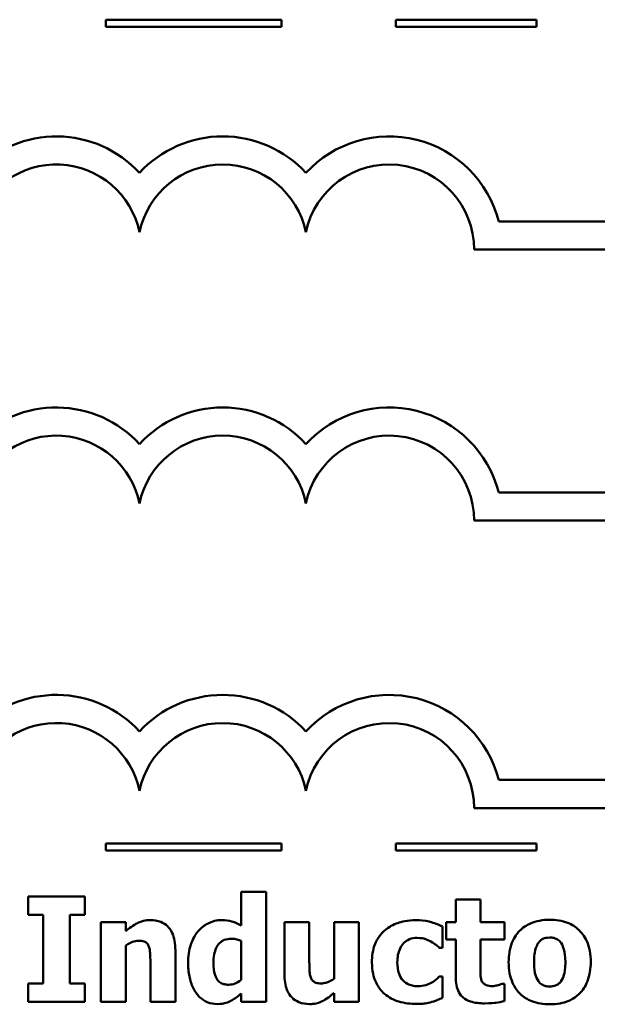
# Model space of a CAD drawing. Units: inches. Extents: x 0.05 to 2.15, y 0.02 to 1.67.
# Drawn here: x 0.89 to 0.97, y 0.2 to 0.34 of the extents above; entities that cross this region are included whole.
import ezdxf

# ---------------------------------------------------------------- set-up
doc = ezdxf.new("R2010")
doc.units = ezdxf.units.IN
doc.header["$LTSCALE"] = 0.1
doc.header["$MEASUREMENT"] = 0
doc.layers.add('Visible (ANSI)', color=7, linetype='Continuous', lineweight=50)

msp = doc.modelspace()

# ---------------------------------------------------------------- linework, layer by layer
at = {"layer": 'Visible (ANSI)'}
for p, q in [((0.9262313597699696, 0.3403679507213436), (0.9012313597699696, 0.3403679507213436)), ((0.9012313597699696, 0.3403679507213436), (0.9012313597699696, 0.3393679507217906)), ((0.9262313597699696, 0.3393679507217906), (0.9262313597699696, 0.3403679507213436)), ((0.9624891371564599, 0.3403679507213436), (0.9424891371564601, 0.3403679507213436)), ((0.9424891371564601, 0.3403679507213436), (0.9424891371564598, 0.3393679507217906)), ((0.9624891371564599, 0.3393679507217906), (0.9624891371564599, 0.3403679507213436)), ((0.9012313597699696, 0.3393679507217906), (0.9262313597699696, 0.3393679507217906)), ((0.9424891371564598, 0.3393679507217906), (0.9624891371564599, 0.3393679507217906)), ((1.038039940005832, 0.3116845337371284), (0.957119907507611, 0.3116845337371286)), ((0.953626382272472, 0.3076845337371286), (1.038039940005832, 0.3076845337371286)), ((1.038039940005832, 0.2731215816461088), (0.957119907507611, 0.2731215816461088)), ((0.9536263822706379, 0.2691215816461089), (1.038039940005832, 0.2691215816460243)), ((1.038039940005832, 0.2322415346873113), (0.957119907507611, 0.2322415346873114)), ((0.9536263822862665, 0.2282415346873115), (1.038039940005832, 0.2282415346872268)), ((0.9262313597699698, 0.2231866070762356), (0.9012313597699696, 0.2231866070762356)), ((0.9012313597699696, 0.2231866070762356), (0.9012313597699696, 0.2221866070786848)), ((0.9262313597699698, 0.2221866070786848), (0.9262313597699698, 0.2231866070762356)), ((0.9624891371564599, 0.2231866070762356), (0.9424891371564601, 0.2231866070762356)), ((0.9424891371564601, 0.2231866070762356), (0.9424891371564601, 0.2221866070786848)), ((0.9624891371564599, 0.2221866070786848), (0.9624891371564599, 0.2231866070762356)), ((0.9012313597699696, 0.2221866070786848), (0.9262313597699698, 0.2221866070786848)), ((0.9424891371564601, 0.2221866070786848), (0.9624891371564599, 0.2221866070786848)), ((0.8901596794260528, 0.2156767025797707), (0.8901596794260528, 0.2130632503594647)), ((0.8982309923296957, 0.2156767025797707), (0.8901596794260528, 0.2156767025797707)), ((0.8982309923296957, 0.2130632503594647), (0.8982309923296957, 0.2156767025797707)), ((0.9240130023728081, 0.2163452601245002), (0.9204878807733256, 0.2163452601245002)), ((0.9204878807733256, 0.2163452601245002), (0.9204878807733256, 0.211531645802448)), ((0.9240130023728081, 0.2006767023943862), (0.9240130023728081, 0.2163452601245002)), ((0.9509984159964334, 0.2152269456860436), (0.9509984159964334, 0.2119935582878975)), ((0.954523537595916, 0.2152269456860436), (0.9509984159964334, 0.2152269456860436)), ((0.954523537595916, 0.2119935582878975), (0.954523537595916, 0.2152269456860436)), ((0.8901596794260528, 0.2130632503594647), (0.8923112191609096, 0.2130632503594647)), ((0.8923112191609096, 0.2130632503594647), (0.8923112191609096, 0.2032901546146923)), ((0.8960794525948392, 0.2032901546146923), (0.8960794525948392, 0.2130632503594647)), ((0.8960794525948392, 0.2130632503594647), (0.8982309923296957, 0.2130632503594647)), ((0.9040535207647032, 0.2119935582878975), (0.9005283991652206, 0.2119935582878975)), ((0.9005283991652206, 0.2119935582878975), (0.9005283991652206, 0.2006767023943862)), ((0.9040535207647032, 0.2107415323404951), (0.9040535207647032, 0.2119935582878975)), ((0.9266264545931141, 0.2119935582878975), (0.9266264545931141, 0.2046272697041512)), ((0.9301758873760414, 0.2119935582878975), (0.9266264545931141, 0.2119935582878975)), ((0.9301758873760414, 0.2063776749121701), (0.9301758873760414, 0.2119935582878975)), ((0.9372139749832841, 0.2119935582878975), (0.9336888533838017, 0.2119935582878975)), ((0.9336888533838017, 0.2119935582878975), (0.9336888533838015, 0.2039708677511441)), ((0.9372139749832841, 0.2006767023943862), (0.9372139749832841, 0.2119935582878975)), ((0.9496491453152522, 0.2119935582878975), (0.9496491453152522, 0.2095381287599821)), ((0.9509984159964334, 0.2119935582878975), (0.9496491453152522, 0.2119935582878975)), ((0.957927103278175, 0.2119935582878975), (0.954523537595916, 0.2119935582878975)), ((0.957927103278175, 0.2095381287599821), (0.957927103278175, 0.2119935582878975)), ((0.9491142992794686, 0.2083711919546361), (0.9491142992794687, 0.2113857787017798)), ((0.9040535207647032, 0.2006767023943862), (0.9040535207647032, 0.2086872373394173)), ((0.9204878807733256, 0.2093436392924244), (0.9204878807733256, 0.2037885338753087)), ((0.9496491453152522, 0.2095381287599821), (0.9509984159964334, 0.2095381287599821)), ((0.9509984159964334, 0.2095381287599821), (0.9509984159964334, 0.2042504463607582)), ((0.954523537595916, 0.205514627899883), (0.954523537595916, 0.2095381287599821)), ((0.954523537595916, 0.2095381287599821), (0.957927103278175, 0.2095381287599821)), ((0.9111159195553907, 0.2006767023943862), (0.9111159195553907, 0.2080429909781325)), ((0.9486645423857414, 0.2083711919546361), (0.9491142992794686, 0.2083711919546361)), ((0.9075664867724634, 0.2062804301783913), (0.9075664867724634, 0.2006767023943862)), ((0.8901596794260528, 0.2032901546146923), (0.8901596794260528, 0.2006767023943862)), ((0.8923112191609096, 0.2032901546146923), (0.8901596794260528, 0.2032901546146923)), ((0.8982309923296957, 0.2032901546146923), (0.8960794525948392, 0.2032901546146923)), ((0.8982309923296957, 0.2006767023943862), (0.8982309923296957, 0.2032901546146923)), ((0.9491142992794686, 0.2042747575442029), (0.9486645423857414, 0.2042747575442029)), ((0.9491142992794686, 0.2012480152053368), (0.9491142992794686, 0.2042747575442029)), ((0.957927103278175, 0.2032536878395252), (0.9576232134851163, 0.2032536878395252)), ((0.957927103278175, 0.200773947128165), (0.957927103278175, 0.2032536878395252)), ((0.9204878807733256, 0.2018557947914545), (0.9204878807733256, 0.2006767023943862)), ((0.9336888533838017, 0.2019287283417887), (0.9336888533838017, 0.2006767023943862)), ((0.8901596794260528, 0.2006767023943862), (0.8982309923296957, 0.2006767023943862)), ((0.9005283991652206, 0.2006767023943862), (0.9040535207647032, 0.2006767023943862)), ((0.9075664867724634, 0.2006767023943862), (0.9111159195553907, 0.2006767023943862)), ((0.9204878807733256, 0.2006767023943862), (0.9240130023728081, 0.2006767023943862)), ((0.9336888533838017, 0.2006767023943862), (0.9372139749832841, 0.2006767023943862))]:
    msp.add_line(p, q, dxfattribs=at)
for centre, radius, start, end in [((0.894168967412185, 0.3076845337371286), 0.0160891910971525, 42.60778491076758, 135.962806637886), ((0.9178524211906534, 0.3076845337371286), 0.0160891910971525, 42.60778491076758, 137.3922150892324), ((0.9415358749691216, 0.3076845337371286), 0.0160891910971525, 14.39551778094842, 137.3922150892324), ((0.894168967412185, 0.3076845337371285), 0.012090507301516, 11.64316290492138, 163.0670411556258), ((0.9178524211906534, 0.3076845337371286), 0.012090507301516, 11.64316290492091, 168.356837095079), ((0.9415358749691216, 0.3076845337280389), 0.0120905073033504, 0, 168.3568370528906), ((0.894168967412185, 0.2691215816461089), 0.0160891910971525, 42.60778491076748, 135.962806637886), ((0.9178524211906534, 0.2691215816461089), 0.0160891910971525, 42.60778491076748, 137.3922150892323), ((0.9415358749691216, 0.2691215816461089), 0.0160891910971525, 14.39551778094832, 137.3922150892324), ((0.894168967412185, 0.2691215816461089), 0.012090507301516, 11.64316290492107, 160.6803496933371), ((0.9178524211906534, 0.2691215816461089), 0.012090507301516, 11.64316290492091, 168.356837095079), ((0.9415358749691218, 0.2691215816461101), 0.012090507301516, 0, 168.3568370950854), ((0.8941689674122487, 0.2282415346872421), 0.0160891910971525, 42.6077849111029, 135.9628066279144), ((0.9178524211906534, 0.2282415346873114), 0.0160891910971525, 42.60778491076748, 137.3922150892323), ((0.9415358749691216, 0.2282415346873114), 0.0160891910971525, 14.39551778094842, 137.3922150892323), ((0.8941689674166498, 0.2282415347538594), 0.0120905072837127, 11.64316260031531, 160.6803499979426), ((0.9178524211906534, 0.2282415346873114), 0.012090507301516, 11.64316290492091, 168.356837095079), ((0.9415358749691216, 0.2282415346098702), 0.0120905073171448, 0, 168.356836735644)]:
    msp.add_arc(centre, radius, start, end, dxfattribs=at)
for points, knots in [([(0.9075543311807411, 0.2122974480809564), (0.9072333608292096, 0.2122974480809564), (0.9069146238325098, 0.2122653065760808), (0.9061666564232693, 0.2120952002756515), (0.905865267634439, 0.2119487314757364), (0.9051351523096098, 0.2115809696824891), (0.9045678883553048, 0.2111762091776231), (0.9040535207647032, 0.2107415323404951)], [-0.0070109418729101, -0.0070109418729101, -0.0070109418729101, -0.0070109418729101, -0.0062245279460742, -0.0062245279460742, -0.0051315932102168, -0.0051315932102168, 0, 0, 0, 0]), ([(0.9111159195553907, 0.2080429909781325), (0.9111159195553907, 0.2084836104630804), (0.911084625513145, 0.2089324754589378), (0.9109351961764254, 0.2097390517439901), (0.9108284940083153, 0.2101075690820639), (0.9104533551449558, 0.2109212654877041), (0.9101990844925008, 0.2112224370097191), (0.9097237719775653, 0.2116887065552428), (0.9094029211268742, 0.2118946707038105), (0.9085709681437873, 0.2122267076182797), (0.9080611566817058, 0.2122974480809564), (0.9075543311807411, 0.2122974480809564)], [-0.0122867164055467, -0.0122867164055467, -0.0122867164055467, -0.0122867164055467, -0.0104845031691239, -0.0104845031691239, -0.0089328088216314, -0.0089328088216314, -0.0068219351175941, -0.0068219351175941, -0.0038620103173511, -0.0038620103173511, 0, 0, 0, 0]), ([(0.9177042502689063, 0.2122974480809564), (0.917366412551823, 0.2122974480809564), (0.9170329972703418, 0.2122589366641354), (0.9163752689298762, 0.2120985870928743), (0.9160634505990103, 0.2119798256337923), (0.9152184209522172, 0.2115450051471316), (0.9147521114214038, 0.2111723122603244), (0.9143614625452592, 0.210705065565328)], [-0.00983221255718, -0.00983221255718, -0.00983221255718, -0.00983221255718, -0.0072415821606131, -0.0072415821606131, -0.0046408616337739, -0.0046408616337739, 0, 0, 0, 0]), ([(0.9204878807733256, 0.2115316458024481), (0.9197635286150001, 0.2119055049809386), (0.91934813178945, 0.2120479563461781), (0.9187335353705238, 0.2122506423992282), (0.9182165681191914, 0.2122974480809564), (0.9177042502689063, 0.2122974480809564)], [-0.0055877465670438, -0.0055877465670438, -0.0055877465670438, -0.0055877465670438, -0.0039038620191718, -0.0039038620191718, 0, 0, 0, 0]), ([(0.9453582214372612, 0.2122974480809564), (0.9441401768047136, 0.2122974480809564), (0.9432490943716244, 0.2120546221275466), (0.9421046634396443, 0.2116663477729967), (0.9415141953458847, 0.2113486702991444), (0.9409943640089363, 0.2109117106246081)], [-0.0092090686562551, -0.0092090686562551, -0.0092090686562551, -0.0092090686562551, -0.0051746385777165, -0.0051746385777165, 0, 0, 0, 0]), ([(0.9491142992794686, 0.2113857787017798), (0.9482554355251247, 0.2118152105789518), (0.9475912680872159, 0.2119942378267745), (0.946614522918524, 0.212222567866209), (0.9459904803102752, 0.2122974480809564), (0.9453582214372612, 0.2122974480809564)], [-0.0076434686580598, -0.0076434686580598, -0.0076434686580598, -0.0076434686580598, -0.0048178126123657, -0.0048178126123657, 0, 0, 0, 0]), ([(0.9643817224827449, 0.2123460704478458), (0.9638926937568038, 0.2123460704478458), (0.9634007435922399, 0.2123087445761526), (0.962484764529344, 0.2121388225042246), (0.9620594084340874, 0.2120157743096877), (0.9610616406039296, 0.2115837204866927), (0.9605386974506647, 0.2112274980919089), (0.9597529709825177, 0.2104187291074847), (0.95932460170267, 0.2098843855940395), (0.9586601506206829, 0.2082000373105465), (0.9585348828642928, 0.2072584891921503), (0.9585348828642928, 0.2063290525452807)], [-0.0356796179176352, -0.0356796179176352, -0.0356796179176352, -0.0356796179176352, -0.0288870157004797, -0.0288870157004797, -0.0227414640554693, -0.0227414640554693, -0.0137875130192711, -0.0137875130192711, -0.0070823072491468, -0.0070823072491468, 0, 0, 0, 0]), ([(0.9702164065094747, 0.2063290525452807), (0.9702164065094747, 0.2068663832588656), (0.9701743420730441, 0.2074073794091646), (0.9699815676203506, 0.2084106384834497), (0.9698421858672119, 0.2088746389693129), (0.9692944523144293, 0.2100847470430507), (0.9688615521496211, 0.2105732834271725), (0.968095791187284, 0.2113207062660164), (0.9675539508698777, 0.2116644550904823), (0.9661348992786457, 0.2122269031456531), (0.9652538577641873, 0.2123460704478458), (0.9643817224827449, 0.2123460704478458)], [-0.0186314713792562, -0.0186314713792562, -0.0186314713792562, -0.0186314713792562, -0.0166128915666214, -0.0166128915666214, -0.0147942325649214, -0.0147942325649214, -0.0116240363472921, -0.0116240363472921, -0.0066456708445915, -0.0066456708445915, 0, 0, 0, 0]), ([(0.9143614625452592, 0.210705065565328), (0.9137353182194631, 0.2099536923743727), (0.9134444495127835, 0.2091968674274215), (0.9130238446166602, 0.2080018154209759), (0.9129271027220212, 0.2071046980181805), (0.9129271027220212, 0.2062439634032242)], [-0.0096403051970466, -0.0096403051970466, -0.0096403051970466, -0.0096403051970466, -0.0065587977659669, -0.0065587977659669, 0, 0, 0, 0]), ([(0.9409943640089363, 0.2109117106246081), (0.9406774830824568, 0.2106512605480497), (0.9403993791135834, 0.2103541121787928), (0.9398649917284947, 0.2096188722959496), (0.939665862767174, 0.209221627934121), (0.9391988457675925, 0.2080834280609189), (0.9390859361085268, 0.20716494094128), (0.9390859361085268, 0.2062804301783913)], [-0.0115165203350399, -0.0115165203350399, -0.0115165203350399, -0.0115165203350399, -0.0093609619256662, -0.0093609619256662, -0.006739972013212, -0.006739972013212, 0, 0, 0, 0]), ([(0.9040535207647032, 0.2086872373394173), (0.9044888024919684, 0.2089951195367513), (0.9048052784827353, 0.2091334648192316), (0.9052754746212693, 0.2093073729800592), (0.9055662452319239, 0.2093679504758692), (0.905864703931334, 0.2093679504758692)], [-0.0038205189525632, -0.0038205189525632, -0.0038205189525632, -0.0038205189525632, -0.0022742552895041, -0.0022742552895041, 0, 0, 0, 0]), ([(0.905864703931334, 0.2093679504758692), (0.9061571299556412, 0.2093679504758692), (0.9064500854346595, 0.2093372194943908), (0.9068028005946743, 0.2092031166019387), (0.9069222537935866, 0.2091407533414853), (0.9071542582085674, 0.2089274158064458), (0.9072434626982092, 0.2087953180801645), (0.9073112193462941, 0.2086507705642503)], [-0.0049882821867146, -0.0049882821867146, -0.0049882821867146, -0.0049882821867146, -0.0024011725814462, -0.0024011725814462, -0.0012164572323763, -0.0012164572323763, 0, 0, 0, 0]), ([(0.9165373134635604, 0.2062804301783913), (0.9165373134635604, 0.206663064253424), (0.9165649490800241, 0.2070542347028859), (0.9166987388450447, 0.2077501608350705), (0.9167939479518187, 0.2080662382446717), (0.9170265396111789, 0.2085426880287119), (0.9171738711193334, 0.2088030123504216), (0.9176046950268778, 0.2092275396992569), (0.9178256767516552, 0.209371001454025), (0.9183927348342585, 0.2095987494831502), (0.9187355781925475, 0.2096475290854832), (0.9190778321335324, 0.2096475290854832)], [-0.0161015652006394, -0.0161015652006394, -0.0161015652006394, -0.0161015652006394, -0.0113009930990817, -0.0113009930990817, -0.0072146880553465, -0.0072146880553465, -0.0046542652655591, -0.0046542652655591, -0.0026079750303038, -0.0026079750303038, 0, 0, 0, 0]), ([(0.9190778321335324, 0.2096475290854832), (0.9193681621155874, 0.2096475290854832), (0.919684982122928, 0.2095894030744522), (0.9200939232699212, 0.2095010105228734), (0.9203119106219126, 0.2094358141336406), (0.9204878807733256, 0.2093436392924244)], [-0.0028213695039863, -0.0028213695039863, -0.0028213695039863, -0.0028213695039863, -0.0015137105650016, -0.0015137105650016, 0, 0, 0, 0]), ([(0.9426961468500659, 0.2062804301783913), (0.9426961468500659, 0.2066375105600773), (0.942723689080778, 0.2069988088962323), (0.9428526024687774, 0.2076589014892964), (0.9429452529065072, 0.2079616158940605), (0.9432304213420202, 0.2085643182615204), (0.943423002017527, 0.2088391870836979), (0.9438659837616604, 0.209280463850714), (0.9441229750027744, 0.2094509924886475), (0.9447679463874749, 0.2097126665706429), (0.9451471232072584, 0.2097690850027068), (0.945528399721374, 0.2097690850027068)], [-0.0121985648558588, -0.0121985648558588, -0.0121985648558588, -0.0121985648558588, -0.0097926890663077, -0.0097926890663077, -0.0076682416844523, -0.0076682416844523, -0.0053019708068553, -0.0053019708068553, -0.0029053270375642, -0.0029053270375642, 0, 0, 0, 0]), ([(0.945528399721374, 0.2097690850027068), (0.9461011623708742, 0.2097690850027068), (0.9464570192663179, 0.2096679217974769), (0.9469052329737973, 0.2095317556078629), (0.9471990137209706, 0.2094128330306068), (0.947473294396951, 0.209258550150368)], [-0.0035700339336429, -0.0035700339336429, -0.0035700339336429, -0.0035700339336429, -0.0023979777563099, -0.0023979777563099, 0, 0, 0, 0]), ([(0.947473294396951, 0.209258550150368), (0.9478331138304747, 0.2090666464524885), (0.9480594593436777, 0.2088868629267651), (0.9483176271867556, 0.2086803286523029), (0.9485006443548435, 0.2085259845393732), (0.9486645423857414, 0.2083711919546361)], [-0.0025230791436883, -0.0025230791436883, -0.0025230791436883, -0.0025230791436883, -0.0017178547472804, -0.0017178547472804, 0, 0, 0, 0]), ([(0.9621450936058318, 0.206304741361836), (0.9621450936058318, 0.2071007104017207), (0.9622243438468634, 0.2078194569865354), (0.9625408578321129, 0.2086734267204356), (0.9626573706695353, 0.2089126440339864), (0.9628136511505612, 0.2091126830496997)], [-0.0069493683650445, -0.0069493683650445, -0.0069493683650445, -0.0069493683650445, -0.0019343276052881, -0.0019343276052881, 0, 0, 0, 0]), ([(0.9628136511505612, 0.2091126830496997), (0.9629109230099521, 0.2092398847119798), (0.963021330873183, 0.2093590537331647), (0.9632577062380251, 0.2095481540250383), (0.9633793986274524, 0.2096210977747778), (0.9636220190377102, 0.2097135245977332), (0.9639035195288176, 0.2098177073695962), (0.9643817224827449, 0.2098177073695962)], [-0.0130647502420887, -0.0130647502420887, -0.0130647502420887, -0.0130647502420887, -0.0080796479497239, -0.0080796479497239, -0.0036439065089259, -0.0036439065089259, 0, 0, 0, 0]), ([(0.9643817224827449, 0.2098177073695962), (0.9645720922342816, 0.2098177073695962), (0.9647625828607754, 0.2097997498189533), (0.9652374736873213, 0.209691286963541), (0.9654125122708354, 0.2095892786244085), (0.9656749737215935, 0.2094275117730079), (0.9658443671828921, 0.2092550710386612), (0.9659862605900958, 0.2090640606828103)], [-0.0026911643317887, -0.0026911643317887, -0.0026911643317887, -0.0026911643317887, -0.0023479922586358, -0.0023479922586358, -0.0018131548629031, -0.0018131548629031, 0, 0, 0, 0]), ([(0.9659862605900958, 0.2090640606828103), (0.9662022556855179, 0.2087670674266046), (0.9663453305204209, 0.2083861014923519), (0.9665071174532847, 0.2077209774350223), (0.9666061957679355, 0.2072183277028383), (0.9666061957679355, 0.206304741361836)], [-0.0173215410620082, -0.0173215410620082, -0.0173215410620082, -0.0173215410620082, -0.0069615279184375, -0.0069615279184375, 0, 0, 0, 0]), ([(0.9073112193462941, 0.2086507705642503), (0.9074528292181184, 0.2083439491752974), (0.9074957510429263, 0.2078535657630267), (0.907548516945801, 0.2071969234161419), (0.9075664867724634, 0.2067389920733596), (0.9075664867724634, 0.2062804301783913)], [-0.0050197421155126, -0.0050197421155126, -0.0050197421155126, -0.0050197421155126, -0.0034942416396588, -0.0034942416396588, 0, 0, 0, 0]), ([(0.9129271027220212, 0.2062439634032242), (0.9129271027220212, 0.2055893193748152), (0.9129779108468653, 0.2049248864629749), (0.9132188823065357, 0.2037221826335726), (0.9133914711752481, 0.2031738376774019), (0.9138791758389249, 0.2021874972238193), (0.9141887316747245, 0.2017316396813977), (0.9148879547532022, 0.2010498091364645), (0.9152510792414089, 0.200803745957329), (0.9161271674402138, 0.2004418512247945), (0.9166187513421942, 0.200360657009605), (0.9171207818662335, 0.200360657009605)], [-0.0206552280018021, -0.0206552280018021, -0.0206552280018021, -0.0206552280018021, -0.0156428594727677, -0.0156428594727677, -0.0112665937540851, -0.0112665937540851, -0.0072220943372618, -0.0072220943372618, -0.0038254725931805, -0.0038254725931805, 0, 0, 0, 0]), ([(0.9186888531984171, 0.2031078207388569), (0.9184934745691482, 0.2031078207388569), (0.9182960819794782, 0.2031245681813066), (0.9179355793633195, 0.2032032961688371), (0.917771542502481, 0.2032599049347878), (0.9174288777351959, 0.2034426681198778), (0.9172664538501285, 0.203576569384), (0.9170146791243698, 0.2038871154982814), (0.916874947469315, 0.2041081996520503), (0.9165917830895453, 0.2050001911912997), (0.9165373134635604, 0.2056454777972484), (0.9165373134635604, 0.2062804301783913)], [-0.018513783994343, -0.018513783994343, -0.018513783994343, -0.018513783994343, -0.015037255648987, -0.015037255648987, -0.0119496039430433, -0.0119496039430433, -0.0081292879334029, -0.0081292879334029, -0.0048383371443085, -0.0048383371443085, 0, 0, 0, 0]), ([(0.9304311548022107, 0.2040073345263111), (0.9302652207522482, 0.2043747599226569), (0.9302306536276127, 0.2047826872875092), (0.930184219704275, 0.2053929617085182), (0.9301758873760414, 0.2059304365176752), (0.9301758873760414, 0.2063776749121701)], [-0.0046253849791783, -0.0046253849791783, -0.0046253849791783, -0.0046253849791783, -0.0034079565660512, -0.0034079565660512, 0, 0, 0, 0]), ([(0.9390859361085268, 0.2062804301783913), (0.9390859361085268, 0.2057395706450496), (0.9391317160648062, 0.2051931259092816), (0.9393257479591213, 0.2042916111163194), (0.9394610048938824, 0.2038284682249915), (0.9400117748166051, 0.2027398064835441), (0.9403911633214592, 0.2022329743229051), (0.9408728080917128, 0.2018071724245651)], [-0.0155395287556175, -0.0155395287556175, -0.0155395287556175, -0.0155395287556175, -0.0092969347011101, -0.0092969347011101, -0.0048987115046391, -0.0048987115046391, 0, 0, 0, 0]), ([(0.9455891776799861, 0.2029011756795769), (0.9453305061840053, 0.2029011756795769), (0.9450717436000113, 0.202925597829217), (0.9445865233100599, 0.2030362744203573), (0.9443630146627434, 0.2031167784751366), (0.9438132980268485, 0.2034091079269018), (0.9435938878415514, 0.2036230517021698), (0.9432317374144895, 0.2040156473130291), (0.9430611754069687, 0.2043203019238781), (0.9427567470906838, 0.2051635342034347), (0.9426961468500659, 0.2057362208869907), (0.9426961468500659, 0.2062804301783913)], [-0.0100121174264276, -0.0100121174264276, -0.0100121174264276, -0.0100121174264276, -0.0090748894034846, -0.0090748894034846, -0.0082090967767333, -0.0082090967767333, -0.0068193059325685, -0.0068193059325685, -0.0041468748004726, -0.0041468748004726, 0, 0, 0, 0]), ([(0.9585348828642928, 0.2063290525452807), (0.9585348828642928, 0.2057971588826962), (0.9585766245173234, 0.205261878571221), (0.9587675390043079, 0.2042678361113661), (0.9589056571139725, 0.2038077377786327), (0.9594178352153285, 0.2026727412853357), (0.9598190468812838, 0.2021725596646508), (0.9606567399354615, 0.2013544467981843), (0.9612009850307671, 0.2010087098755255), (0.962624785867886, 0.200443927333148), (0.9635075046374382, 0.2003241902344379), (0.9643817224827449, 0.2003241902344379)], [-0.0207574808497674, -0.0207574808497674, -0.0207574808497674, -0.0207574808497674, -0.018035454291849, -0.018035454291849, -0.0155781941321597, -0.0155781941321597, -0.0116643320458845, -0.0116643320458845, -0.0066615399812374, -0.0066615399812374, 0, 0, 0, 0]), ([(0.9627650287836718, 0.2036061999994735), (0.9625589436119149, 0.2038929271949614), (0.9624162244131282, 0.2042547755380742), (0.9622605590131669, 0.2048385207879288), (0.9621450936058318, 0.2053217184288194), (0.9621450936058318, 0.206304741361836)], [-0.021311850572124, -0.021311850572124, -0.021311850572124, -0.021311850572124, -0.0074906347495859, -0.0074906347495859, 0, 0, 0, 0]), ([(0.9643817224827449, 0.2003241902344379), (0.9648713565236199, 0.2003241902344379), (0.9653641421767298, 0.200361423517546), (0.9662803913156626, 0.2005312603861576), (0.9667055630232894, 0.2006541726007933), (0.9676940415497935, 0.2010829404300186), (0.9682097217156655, 0.2014335889893349), (0.9690316428996757, 0.2022786246917295), (0.9694424952518401, 0.2028243016485083), (0.9700901617942157, 0.204461214056407), (0.9702164065094747, 0.2054003641957102), (0.9702164065094747, 0.2063290525452807)], [-0.0316524003366035, -0.0316524003366035, -0.0316524003366035, -0.0316524003366035, -0.0259502885152834, -0.0259502885152834, -0.0208019415222977, -0.0208019415222977, -0.0134051413841024, -0.0134051413841024, -0.0070766052237271, -0.0070766052237271, 0, 0, 0, 0]), ([(0.9666061957679355, 0.206304741361836), (0.9666061957679355, 0.2052700552361626), (0.9664911431017117, 0.2047821169012769), (0.9663144325493858, 0.2041838418860542), (0.9661746158826652, 0.2038626040540375), (0.9659741049983731, 0.2035818888160287)], [-0.0047558113298232, -0.0047558113298232, -0.0047558113298232, -0.0047558113298232, -0.0026286864057029, -0.0026286864057029, 0, 0, 0, 0]), ([(0.9266264545931141, 0.2046272697041512), (0.9266264545931141, 0.2038037423570188), (0.9267307581018952, 0.2029970949095802), (0.9272056335249651, 0.2018709152509754), (0.927443015503364, 0.2015381609661151), (0.9279996131700277, 0.2009887405331217), (0.9283299239452308, 0.2007733073829778), (0.929173683048231, 0.2004335790064633), (0.9296808633910785, 0.200360657009605), (0.9301880429677638, 0.200360657009605)], [-0.0143314999892534, -0.0143314999892534, -0.0143314999892534, -0.0143314999892534, -0.0098216137994324, -0.0098216137994324, -0.0069279960389411, -0.0069279960389411, -0.0038647083743427, -0.0038647083743427, 0, 0, 0, 0]), ([(0.954693715880029, 0.2036791335498076), (0.9545500514904315, 0.2040263224913344), (0.9545415335911412, 0.2042621500797652), (0.9545264509608422, 0.2048126660856787), (0.954523537595916, 0.2051779218308926), (0.954523537595916, 0.205514627899883)], [-0.0041870329648756, -0.0041870329648756, -0.0041870329648756, -0.0041870329648756, -0.0025657002457067, -0.0025657002457067, 0, 0, 0, 0]), ([(0.9204878807733256, 0.2037885338753087), (0.9201686257483375, 0.203529139167506), (0.9198580275683882, 0.2033786344165574), (0.9193150282139992, 0.2031725311996351), (0.919006586164883, 0.2031078207388569), (0.9186888531984171, 0.2031078207388569)], [-0.0044260044442981, -0.0044260044442981, -0.0044260044442981, -0.0044260044442981, -0.0024211252044693, -0.0024211252044693, 0, 0, 0, 0]), ([(0.931877670217171, 0.2032901546146923), (0.9316091357448713, 0.2032901546146923), (0.9313407205262787, 0.2033167097136383), (0.930982931851626, 0.2034398132388058), (0.9308494364960493, 0.2035075265745668), (0.9305944268550597, 0.2037339376039049), (0.930501197809302, 0.2038622454401935), (0.9304311548022107, 0.2040073345263111)], [-0.0049514501809356, -0.0049514501809356, -0.0049514501809356, -0.0049514501809356, -0.0025984819617337, -0.0025984819617337, -0.0012276684551695, -0.0012276684551695, 0, 0, 0, 0]), ([(0.9336888533838017, 0.2039708677511441), (0.9332755488542751, 0.20366384152921), (0.9328575997119363, 0.2034967837206059), (0.9323261683220317, 0.2033389921387025), (0.9320952586944184, 0.2032901546146923), (0.931877670217171, 0.2032901546146923)], [-0.0042358539642719, -0.0042358539642719, -0.0042358539642719, -0.0042358539642719, -0.0016580241966267, -0.0016580241966267, 0, 0, 0, 0]), ([(0.947619161497619, 0.2034238661236381), (0.9472478876916742, 0.2032011018400712), (0.9468709952832242, 0.20308814520961), (0.9463839698881916, 0.202939661857466), (0.9459777013613241, 0.2029011756795769), (0.9455891776799861, 0.2029011756795769)], [-0.0038744704729805, -0.0038744704729805, -0.0038744704729805, -0.0038744704729805, -0.002960550451796, -0.002960550451796, 0, 0, 0, 0]), ([(0.9486645423857414, 0.2042747575442029), (0.9485226692770188, 0.2041328844354802), (0.9483757219878555, 0.2039960787198455), (0.9480425271889741, 0.2036946167589529), (0.9478336117301983, 0.2035495783289432), (0.947619161497619, 0.2034238661236381)], [-0.0034223725997518, -0.0034223725997518, -0.0034223725997518, -0.0034223725997518, -0.0018941864115768, -0.0018941864115768, 0, 0, 0, 0]), ([(0.9509984159964334, 0.2042504463607582), (0.9509984159964334, 0.2038434176439468), (0.9510284632030254, 0.2034255698083978), (0.951176216938793, 0.2026905614635041), (0.9512809747748991, 0.2023590442033046), (0.9516391090189209, 0.2016738614376964), (0.9518706297707714, 0.2014374368837497), (0.9523537812452108, 0.20103235894496), (0.9527131291335049, 0.200854796521457), (0.9537281379683367, 0.2005223524540094), (0.9544496114397064, 0.2004579017433838), (0.9551191615903112, 0.2004579017433838)], [-0.0129823668104249, -0.0129823668104249, -0.0129823668104249, -0.0129823668104249, -0.0113035149989727, -0.0113035149989727, -0.0098918765313353, -0.0098918765313353, -0.0081176657426003, -0.0081176657426003, -0.0051019721476092, -0.0051019721476092, 0, 0, 0, 0]), ([(0.956237476028768, 0.2029133312712993), (0.9558933137744393, 0.2029133312712993), (0.9555746749824391, 0.2029528103886392), (0.9551376869711335, 0.2031360859519963), (0.9550138459484553, 0.2032404092974458), (0.9548303877233564, 0.203422747119391), (0.9547500803767887, 0.2035429193493049), (0.954693715880029, 0.2036791335498076)], [-0.0031014369784003, -0.0031014369784003, -0.0031014369784003, -0.0031014369784003, -0.0019709745450678, -0.0019709745450678, -0.0011233044371168, -0.0011233044371168, 0, 0, 0, 0]), ([(0.9576232134851163, 0.2032536878395252), (0.9574172666769232, 0.2031438495418222), (0.9570039750073073, 0.2030393781152284), (0.9566923872165664, 0.2029598494877505), (0.9564461703328111, 0.2029133312712993), (0.956237476028768, 0.2029133312712993)], [-0.0021198883026826, -0.0021198883026826, -0.0021198883026826, -0.0021198883026826, -0.0015902505968102, -0.0015902505968102, 0, 0, 0, 0]), ([(0.9644060336661896, 0.2028525533126875), (0.9641988341408178, 0.2028525533126875), (0.9639931692021193, 0.2028750778225494), (0.9636315493029864, 0.2029667334399944), (0.9634385636533243, 0.2030327961133819), (0.9630583066337464, 0.2032671220517784), (0.9628974932730407, 0.2034219015794819), (0.9627650287836718, 0.2036061999994735)], [-0.0054950366243282, -0.0054950366243282, -0.0054950366243282, -0.0054950366243282, -0.0034034892662133, -0.0034034892662133, -0.0017294672119492, -0.0017294672119492, 0, 0, 0, 0]), ([(0.9659741049983731, 0.2035818888160287), (0.9658773470804186, 0.203449946200636), (0.9657633523447564, 0.2033351854347146), (0.9654858038708836, 0.2031309083655956), (0.9653374433795697, 0.2030593519591653), (0.9649372416953363, 0.2029074496523366), (0.9646755785996525, 0.2028525533126875), (0.9644060336661896, 0.2028525533126875)], [-0.0043541580043723, -0.0043541580043723, -0.0043541580043723, -0.0043541580043723, -0.0032620562413465, -0.0032620562413465, -0.002053932392988, -0.002053932392988, 0, 0, 0, 0]), ([(0.9189319650328643, 0.2007617915364427), (0.919265873160929, 0.2009287456004751), (0.9195881743744383, 0.2011644725564925), (0.9199702665438175, 0.2014457348478411), (0.9202378750329497, 0.2016504329332887), (0.9204878807733256, 0.2018557947914545)], [-0.0036182656324169, -0.0036182656324169, -0.0036182656324169, -0.0036182656324169, -0.0024653539730362, -0.0024653539730362, 0, 0, 0, 0]), ([(0.9301880429677638, 0.200360657009605), (0.930518227096531, 0.200360657009605), (0.9308501173927904, 0.2003899843703279), (0.9316121880522761, 0.2005576399154148), (0.9318954767985662, 0.2007010794315353), (0.9325995863723976, 0.2010698987321135), (0.9331819012037266, 0.2015028885105256), (0.9336888533838017, 0.2019287283417887)], [-0.0067685620778006, -0.0067685620778006, -0.0067685620778006, -0.0067685620778006, -0.0060391019156452, -0.0060391019156452, -0.0050449929075907, -0.0050449929075907, 0, 0, 0, 0]), ([(0.9408728080917128, 0.2018071724245651), (0.9411626974857124, 0.2015621954718893), (0.9414755882882495, 0.2013509620576091), (0.9422652510770259, 0.2009288600263714), (0.9426670341098446, 0.2007950705215432), (0.9437243825395905, 0.2004739908936624), (0.9445906975256352, 0.2003728126013274), (0.9454554661710401, 0.2003728126013274)], [-0.0097635333736346, -0.0097635333736346, -0.0097635333736346, -0.0097635333736346, -0.0084181496628298, -0.0084181496628298, -0.0065895370779845, -0.0065895370779845, 0, 0, 0, 0]), ([(0.9171207818662335, 0.200360657009605), (0.917664081248536, 0.200360657009605), (0.9179723073376422, 0.2004307101747195), (0.9183904270633341, 0.2005352401061425), (0.9186661240540002, 0.2006366898993302), (0.9189319650328643, 0.2007617915364427)], [-0.0032840270265743, -0.0032840270265743, -0.0032840270265743, -0.0032840270265743, -0.0022388001640729, -0.0022388001640729, 0, 0, 0, 0]), ([(0.9454554661710401, 0.2003728126013274), (0.9461701321240349, 0.2003728126013274), (0.9465102614635648, 0.2004236186874022), (0.9469690039500175, 0.2004980093608809), (0.9472931683537748, 0.200574878930629), (0.9476070059058969, 0.2006645468026639)], [-0.0035401542906823, -0.0035401542906823, -0.0035401542906823, -0.0035401542906823, -0.0024871373750349, -0.0024871373750349, 0, 0, 0, 0]), ([(0.9476070059058969, 0.2006645468026639), (0.9480010735664073, 0.200768858830446), (0.948194246855148, 0.2008488797936936), (0.9486435897804218, 0.2010424428999654), (0.9488864825035006, 0.201147775823911), (0.9491142992794686, 0.2012480152053368)], [-0.0037338931714788, -0.0037338931714788, -0.0037338931714788, -0.0037338931714788, -0.0018965752460985, -0.0018965752460985, 0, 0, 0, 0]), ([(0.9551191615903112, 0.2004579017433838), (0.9560365140271759, 0.2004579017433838), (0.9565167546494663, 0.2005172639760948), (0.9571199163301983, 0.2005969268395877), (0.9575279549921512, 0.2006720369274781), (0.957927103278175, 0.200773947128165)], [-0.0046363892785, -0.0046363892785, -0.0046363892785, -0.0046363892785, -0.0031390797238519, -0.0031390797238519, 0, 0, 0, 0])]:
    msp.add_open_spline(points, degree=3, knots=knots, dxfattribs=at)

doc.saveas('drawing.dxf')
